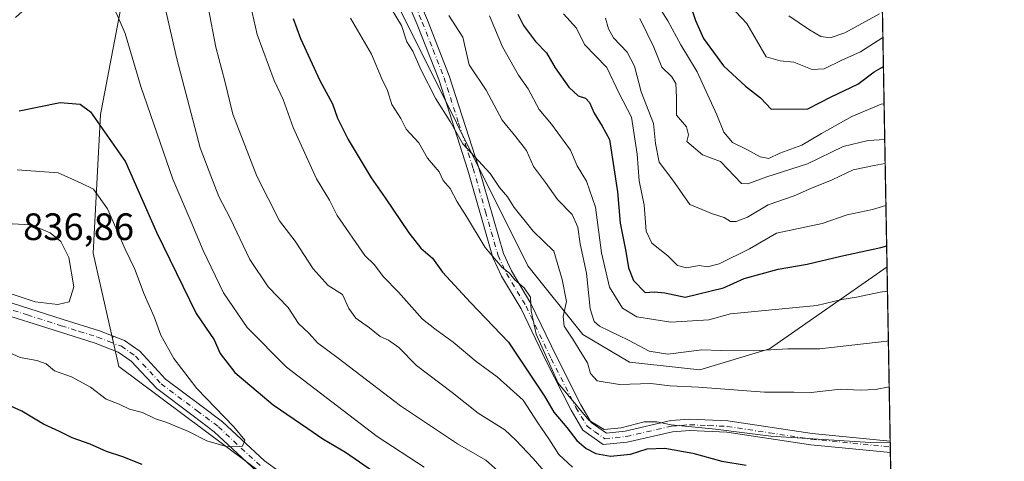
# Model space of a CAD drawing. Units: metres. Extents: x 620890 to 624341, y 4741060 to 4743434.
# Drawn here: x 624079 to 624337, y 4742775 to 4742891 of the extents above; entities that cross this region are included whole.
import ezdxf

# ---------------------------------------------------------------- set-up
doc = ezdxf.new("R2010")
doc.units = ezdxf.units.M
doc.header["$MEASUREMENT"] = 0
doc.linetypes.add('DGN Style 4', pattern=[2.6384748266838614, 1.318413404963828, -0.6592067024819142, 0.001648016756204785, -0.6592067024819142])
for name, color, linetype, lineweight in [('Arbolado forestal CxS', 92, 'Continuous', 0), ('Camino Cxs', 7, 'Continuous', 0), ('Camino eje', 30, 'DGN Style 4', 13), ('Centroide de Edificación ligera', 7, 'Continuous', 0), ('Comarca CxS', 21, 'Continuous', 0), ('Comunidad Autónoma CxS', 142, 'Continuous', 0), ('Curva de nivel maestra', 30, 'Continuous', 30), ('Curva de nivel normal', 30, 'Continuous', 0), ('Municipio CxS', 4, 'Continuous', 0), ('Provincia CxS', 1, 'Continuous', 0), ('Rótulo de punto de cota en terreno', 7, 'Continuous', 0)]:
    doc.layers.add(name, color=color, linetype=linetype, lineweight=lineweight)
doc.styles.add('Style-Arial', font='txt')

msp = doc.modelspace()

# ---------------------------------------------------------------- linework, layer by layer
at = {"layer": 'Arbolado forestal CxS', "color": 92, "linetype": 'Continuous', "lineweight": 0, "extrusion": (-0.007510511709863805, 0.4160546074055385, 0.9093086142066835), "elevation": 1969291.703198266, "flags": 128}
msp.add_lwpolyline([(-709806.9835104526, -4301580.979432184), (-709806.9835104526, -4301421.296844878)], dxfattribs=at)
at = {"layer": 'Arbolado forestal CxS', "color": 92, "linetype": 'Continuous', "lineweight": 0, "extrusion": (-0.006536803931313914, 0.3620955806408857, 0.9321180508254862), "elevation": 1713999.004883058, "flags": 128}
msp.add_lwpolyline([(-709811.5132056416, -4409369.112022376), (-709811.5132056415, -4409320.005091205)], dxfattribs=at)
at = {"layer": 'Arbolado forestal CxS', "color": 92, "linetype": 'Continuous', "lineweight": 0, "extrusion": (-0.005700955175346792, 0.3158798873290112, 0.9487820592164989), "elevation": 1495343.168469946, "flags": 128}
msp.add_lwpolyline([(-709788.5981616911, -4488193.047847523), (-709788.5981616911, -4488191.488331401)], dxfattribs=at)
at = {"layer": 'Arbolado forestal CxS', "color": 92, "linetype": 'Continuous', "lineweight": 0, "extrusion": (-0.005697072051808496, 0.3158994412855027, 0.9487755721800302), "elevation": 1495438.327674676, "flags": 128}
msp.add_lwpolyline([(-709725.1822074961, -4488169.811333189), (-709725.1822074961, -4488168.250647202)], dxfattribs=at)
at = {"layer": 'Arbolado forestal CxS', "color": 92, "linetype": 'Continuous', "lineweight": 0, "extrusion": (-0.007280255189348776, 0.4034941465496645, 0.9149532619672635), "elevation": 1909865.256979632, "flags": 128}
msp.add_lwpolyline([(-709765.7470784234, -4328088.164156524), (-709765.7470784234, -4328083.123515959)], dxfattribs=at)
at = {"layer": 'Arbolado forestal CxS', "color": 92, "linetype": 'Continuous', "lineweight": 0}
for points in [[(624074.8715000004, 4742984.1797, 788.7428999999976), (624102.6457000002, 4743004.3705, 787.3794999999955), (624129.4644999999, 4743048.449899999, 780.626099999994), (624132.3284999998, 4743044.211100001, 780.797000000006), (624116.0547000002, 4742998.620300001, 794.1205999999949), (624117.0119000003, 4742974.6643, 801.4931000000071), (624110.3059, 4742921.9593, 815.2076999999991), (624099.7697000002, 4742866.3805, 824.2384000000021), (624097.8541000001, 4742829.965299999, 833.1340999999958), (624104.5573000005, 4742800.259299999, 832.7848999999987), (624188.7006999999, 4742737.5255, 829.631899999993), (624191.5743000006, 4742719.318499999, 827.3497000000062), (624181.9961000001, 4742698.236500001, 821.8638000000064), (624186.7845000002, 4742680.0295, 820.3999000000041), (624182.9533000002, 4742667.5725, 817.6432999999961), (624173.3750999998, 4742658.9475, 813.6637999999948), (624176.2489, 4742647.4487, 812.2455999999949), (624184.8679000001, 4742639.782500001, 812.9631999999983), (624181.0362999998, 4742625.408700001, 808.5688999999985), (624169.5431000004, 4742613.9099, 800.5271000000066), (624159.9654999999, 4742575.578700001, 784.7146000000066), (624162.8377, 4742535.331700001, 774.7519999999931)], [(624188.7006999999, 4742737.5255, 829.631899999993), (624104.5573000005, 4742800.259299999, 832.7848999999987), (624097.8541000001, 4742829.965299999, 833.1340999999958), (624099.7697000002, 4742866.3805, 824.2384000000021), (624110.3059, 4742921.9593, 815.2076999999991), (624117.0119000003, 4742974.6643, 801.4931000000071), (624116.0547000002, 4742998.620300001, 794.1205999999949), (624132.3284999998, 4743044.211100001, 780.797000000006), (624141.9143000003, 4743032.1599, 779.563599999994), (624146.7021000005, 4742980.412900001, 785.2470999999932), (624174.4753000002, 4742901.8347, 789.0448999999935), (624211.9424999999, 4742826.632300001, 792.7837000000001), (624226.4099000003, 4742808.6121, 787.9275999999954), (624238.6809, 4742801.3289, 785.8125), (624257.1606999999, 4742799.3007, 786.6647999999988), (624275.4336999999, 4742804.888499999, 783.5234000000055), (624306.3323999997, 4742826.3662, 776.1956999999966), (624307.2951999997, 4742773.029200001, 797)], [(624132.3284999998, 4743044.211100001, 780.797000000006), (624116.0547000002, 4742998.620300001, 794.1205999999949), (624117.0119000003, 4742974.6643, 801.4931000000071), (624110.3059, 4742921.9593, 815.2076999999991), (624099.7697000002, 4742866.3805, 824.2384000000021), (624097.8541000001, 4742829.965299999, 833.1340999999958), (624104.5573000005, 4742800.259299999, 832.7848999999987), (624188.7006999999, 4742737.5255, 829.631899999993), (624191.5743000006, 4742719.318499999, 827.3497000000062), (624181.9961000001, 4742698.236500001, 821.8638000000064), (624186.7845000002, 4742680.0295, 820.3999000000041), (624182.9533000002, 4742667.5725, 817.6432999999961), (624173.3750999998, 4742658.9475, 813.6637999999948), (624176.2489, 4742647.4487, 812.2455999999949), (624184.8679000001, 4742639.782500001, 812.9631999999983), (624181.0362999998, 4742625.408700001, 808.5688999999985), (624169.5431000004, 4742613.9099, 800.5271000000066), (624159.9654999999, 4742575.578700001, 784.7146000000066), (624162.8377, 4742535.331700001, 774.7519999999931)], [(624132.3284999998, 4743044.211100001, 780.797000000006), (624116.0547000002, 4742998.620300001, 794.1205999999949), (624117.0119000003, 4742974.6643, 801.4931000000071), (624110.3059, 4742921.9593, 815.2076999999991), (624099.7697000002, 4742866.3805, 824.2384000000021), (624097.8541000001, 4742829.965299999, 833.1340999999958), (624104.5573000005, 4742800.259299999, 832.7848999999987), (624188.7006999999, 4742737.5255, 829.631899999993), (624191.5743000006, 4742719.318499999, 827.3497000000062), (624181.9961000001, 4742698.236500001, 821.8638000000064), (624186.7845000002, 4742680.0295, 820.3999000000041), (624182.9533000002, 4742667.5725, 817.6432999999961), (624173.3750999998, 4742658.9475, 813.6637999999948), (624176.2489, 4742647.4487, 812.2455999999949), (624184.8679000001, 4742639.782500001, 812.9631999999983), (624181.0362999998, 4742625.408700001, 808.5688999999985), (624169.5431000004, 4742613.9099, 800.5271000000066), (624159.9654999999, 4742575.578700001, 784.7146000000066), (624162.8377, 4742535.331700001, 774.7519999999931)], [(624132.3284999998, 4743044.211100001, 780.797000000006), (624141.9143000003, 4743032.1599, 779.563599999994), (624146.7021000005, 4742980.412900001, 785.2470999999932), (624174.4753000002, 4742901.8347, 789.0448999999935), (624211.9424999999, 4742826.632300001, 792.7837000000001), (624226.4099000003, 4742808.6121, 787.9275999999954), (624238.6809, 4742801.3289, 785.8125), (624257.1606999999, 4742799.3007, 786.6647999999988), (624275.4336999999, 4742804.888499999, 783.5234000000055), (624306.3323999997, 4742826.3662, 776.1956999999966)], [(624132.3284999998, 4743044.211100001, 780.797000000006), (624141.9143000003, 4743032.1599, 779.563599999994), (624146.7021000005, 4742980.412900001, 785.2470999999932), (624174.4753000002, 4742901.8347, 789.0448999999935), (624211.9424999999, 4742826.632300001, 792.7837000000001), (624226.4099000003, 4742808.6121, 787.9275999999954), (624238.6809, 4742801.3289, 785.8125), (624257.1606999999, 4742799.3007, 786.6647999999988), (624275.4336999999, 4742804.888499999, 783.5234000000055), (624306.3323999997, 4742826.3662, 776.1956999999966)], [(624303.7117, 4742971.543299999, 709.7482000000019), (624306.3323999997, 4742826.3662, 776.1956999999966), (624275.4336999999, 4742804.888499999, 783.5234000000055), (624257.1606999999, 4742799.3007, 786.6647999999988), (624238.6809, 4742801.3289, 785.8125), (624226.4099000003, 4742808.6121, 787.9275999999954), (624211.9424999999, 4742826.632300001, 792.7837000000001), (624174.4753000002, 4742901.8347, 789.0448999999935)]]:
    msp.add_polyline3d(points, dxfattribs=at)
at = {"layer": 'Camino Cxs', "color": 7, "linetype": 'Continuous', "lineweight": 0, "extrusion": (-0.003632992295783843, 0.2017503515871584, 0.9794302410082287), "elevation": 955370.6880305259, "flags": 128}
msp.add_lwpolyline([(-709597.1022655803, -4633299.762253201), (-709597.1022655803, -4633296.739700155)], dxfattribs=at)
at = {"layer": 'Camino Cxs', "color": 7, "linetype": 'Continuous', "lineweight": 0}
for points in [[(624132.3601000002, 4743045.1801, 783.7249000000012), (624140.6901000004, 4743031.050100001, 782.4189000000042), (624142.4700999996, 4743026.4001, 782.1889999999986), (624152.4901000002, 4742972.620100001, 787.0507000000072), (624155.2600999996, 4742963.050100001, 785.5782999999938), (624164.7200999996, 4742939.3201, 787.1491999999998), (624175.0601000005, 4742914.940099999, 790.4333999999944), (624179.7200999996, 4742904.880100001, 790.726800000004), (624185.6300999997, 4742891.140100001, 794.4360000000015), (624191.3501000004, 4742876.5101, 791.0227000000014), (624199.0401, 4742852.640100001, 795.2312999999995), (624205.5500999996, 4742829.840100001, 797.0862999999954), (624207.7001, 4742825.340100001, 797.7783999999957), (624212.8101000005, 4742816.7301, 798.842499999999), (624219.4700999996, 4742802.880100001, 798.4934999999969), (624225.9200999998, 4742790.140100001, 799.2013000000007), (624228.6501000002, 4742785.540100001, 799.1931999999942), (624232.6001000004, 4742782.7601, 800.3125), (624237.5601000005, 4742783.270099999, 800.5507000000072), (624249.5000999998, 4742786.0101, 799.0354999999981), (624254.4801000003, 4742786.4001, 799.2448000000004), (624264.5000999998, 4742785.960100001, 799.355899999995), (624286.6401000004, 4742782.590100001, 798.4284000000043), (624307.1585999997, 4742780.600199999, 797.5427999999956)], [(624307.2119000005, 4742777.6403, 798.152700000006), (624286.2701000003, 4742779.670100001, 800.2093000000023), (624264.2200999996, 4742783.020099999, 798.5360999999976), (624254.5301000001, 4742783.450099999, 800.733699999997), (624249.9501, 4742783.090100001, 801.297200000001), (624238.0401, 4742780.360099999, 805.3521000000038), (624231.8101000005, 4742779.720100001, 804.813599999994), (624226.4401000004, 4742783.4901, 802.4649000000064), (624223.3400999998, 4742788.7301, 804.5960000000051), (624216.8300999999, 4742801.5801, 802.3022999999957), (624210.2100999998, 4742815.340100001, 800.0265000000073), (624205.1001000004, 4742823.950099999, 798.6891999999935), (624202.7801000001, 4742828.790100001, 797.652900000001), (624196.2200999996, 4742851.790100001, 796.1313999999985), (624188.5800999999, 4742875.520099999, 792.4475999999996), (624182.9001000002, 4742890.020099999, 795.6585000000051), (624177.0301000001, 4742903.6801, 790.7888999999996), (624172.3701, 4742913.7501, 789.9930000000023), (624161.9901000002, 4742938.190099999, 789.3595999999961), (624152.4700999996, 4742962.090100001, 786.5941000000021), (624149.6201, 4742971.940099999, 789.435500000007), (624139.6201, 4743025.600099999, 784.426900000006), (624138.0201000003, 4743029.770099999, 784.9217999999966), (624130.2801000001, 4743042.9001, 783.6279000000069)], [(624179.7200999996, 4742904.880100001, 790.726800000004), (624185.6300999997, 4742891.140100001, 794.4360000000015), (624191.3501000004, 4742876.5101, 791.0227000000014), (624199.0401, 4742852.640100001, 795.2312999999995), (624205.5500999996, 4742829.840100001, 797.0862999999954), (624207.7001, 4742825.340100001, 797.7783999999957), (624212.8101000005, 4742816.7301, 798.842499999999), (624219.4700999996, 4742802.880100001, 798.4934999999969), (624225.9200999998, 4742790.140100001, 799.2013000000007), (624228.6501000002, 4742785.540100001, 799.1931999999942), (624232.6001000004, 4742782.7601, 800.3125), (624237.5601000005, 4742783.270099999, 800.5507000000072), (624249.5000999998, 4742786.0101, 799.0354999999981), (624254.4801000003, 4742786.4001, 799.2448000000004), (624264.5000999998, 4742785.960100001, 799.355899999995), (624286.6401000004, 4742782.590100001, 798.4284000000043), (624307.1588000003, 4742780.600199999, 797.5427999999956), (624307.2119000005, 4742777.6403, 798.152700000006), (624286.2701000003, 4742779.670100001, 800.2093000000023), (624264.2200999996, 4742783.020099999, 798.5360999999976), (624254.5301000001, 4742783.450099999, 800.733699999997), (624249.9501, 4742783.090100001, 801.297200000001), (624238.0401, 4742780.360099999, 805.3521000000038), (624231.8101000005, 4742779.720100001, 804.813599999994), (624226.4401000004, 4742783.4901, 802.4649000000064), (624223.3400999998, 4742788.7301, 804.5960000000051), (624216.8300999999, 4742801.5801, 802.3022999999957), (624210.2100999998, 4742815.340100001, 800.0265000000073), (624205.1001000004, 4742823.950099999, 798.6891999999935), (624202.7801000001, 4742828.790100001, 797.652900000001), (624196.2200999996, 4742851.790100001, 796.1313999999985), (624188.5800999999, 4742875.520099999, 792.4475999999996), (624182.9001000002, 4742890.020099999, 795.6585000000051), (624177.0301000001, 4742903.6801, 790.7888999999996)], [(624072.0900999998, 4742818.210100001, 837.709799999997), (624089.9501, 4742812.530099999, 836.5234999999958), (624099.4801000003, 4742809.5601, 835.5212999999932), (624106.0301000001, 4742807.020099999, 834.2409000000043), (624110.0601000005, 4742804.220100001, 833.2700000000042), (624116.8201000001, 4742796.9301, 832.1024000000034), (624126.1201, 4742789.970100001, 831.0942000000068), (624131.7801000001, 4742785.690099999, 831.600900000005), (624142.7801000001, 4742775.4901, 832.0013999999939), (624146.8901000004, 4742772.4801, 832.746499999994)], [(624072.0900999998, 4742818.210100001, 837.709799999997), (624089.9501, 4742812.530099999, 836.5234999999958), (624099.4801000003, 4742809.5601, 835.5212999999932), (624106.0301000001, 4742807.020099999, 834.2409000000043), (624110.0601000005, 4742804.220100001, 833.2700000000042), (624116.8201000001, 4742796.9301, 832.1024000000034), (624126.1201, 4742789.970100001, 831.0942000000068), (624131.7801000001, 4742785.690099999, 831.600900000005), (624142.7801000001, 4742775.4901, 832.0013999999939), (624146.8901000004, 4742772.4801, 832.746499999994)], [(624140.6201, 4742772.870100001, 831.9697000000016), (624129.6001000004, 4742783.090100001, 832.8138999999939), (624124.0800999999, 4742787.2601, 831.5518000000012), (624114.5401, 4742794.4001, 832.3692000000011), (624107.8300999999, 4742801.640100001, 834.5691999999982), (624104.4200999998, 4742804.0101, 835.6003999999957), (624098.3601000002, 4742806.350099999, 835.0062000000034), (624088.9301000005, 4742809.300100001, 835.3849000000046), (624071.1401000004, 4742814.950099999, 836.4440000000033)], [(624140.6201, 4742772.870100001, 831.9697000000016), (624129.6001000004, 4742783.090100001, 832.8138999999939), (624124.0800999999, 4742787.2601, 831.5518000000012), (624114.5401, 4742794.4001, 832.3692000000011), (624107.8300999999, 4742801.640100001, 834.5691999999982), (624104.4200999998, 4742804.0101, 835.6003999999957), (624098.3601000002, 4742806.350099999, 835.0062000000034), (624088.9301000005, 4742809.300100001, 835.3849000000046), (624071.1401000004, 4742814.950099999, 836.4440000000033)]]:
    msp.add_polyline3d(points, dxfattribs=at)
at = {"layer": 'Camino eje', "color": 30, "linetype": 'DGN Style 4', "lineweight": 13}
for points in [[(624181.3101000005, 4742897.450099999, 792.7905000000028), (624184.2651000004, 4742890.5801, 795.0512000000017), (624187.1051000003, 4742883.3301, 794.2651000000043), (624189.9650999998, 4742876.015100001, 791.7250000000058), (624193.8101000005, 4742864.0801, 794.7719999999972), (624197.6300999997, 4742852.215100001, 795.2658999999985), (624200.8850999996, 4742840.815099999, 797.0714000000008), (624204.1651, 4742829.315099999, 797.4137999999948), (624205.3251, 4742826.895099999, 797.875), (624206.4001000002, 4742824.645099999, 798.1683000000049), (624211.5100999996, 4742816.0351, 799.4891999999965), (624218.1501000002, 4742802.2301, 800.3567000000039), (624224.6300999997, 4742789.4351, 801.7599999999949), (624225.9951, 4742787.1351, 801.9330000000047), (624227.5450999998, 4742784.515100001, 800.1925000000047), (624229.5201000003, 4742783.1251, 800.3411000000052), (624232.2050999999, 4742781.2401, 802.5699000000022), (624237.8000999996, 4742781.815099999, 802.8570999999939), (624249.7251000004, 4742784.550100001, 800.202900000004), (624254.5050999997, 4742784.925100001, 799.9882999999973), (624259.5151000004, 4742784.7051, 799.6535000000005), (624264.3601000002, 4742784.4901, 798.9483999999939), (624275.4301000005, 4742782.8051, 797.1514000000025), (624286.4550999999, 4742781.130100001, 799.3438000000025), (624307.1852000002, 4742779.120800001, 797.8506000000052)], [(624071.6151000002, 4742816.5801, 836.8738000000012), (624080.5450999998, 4742813.7401, 836.4042999999947), (624089.4401000004, 4742810.915100001, 835.920499999993), (624094.1551000001, 4742809.440099999, 836.1429000000062), (624098.9200999998, 4742807.9551, 834.8647999999957), (624101.9501, 4742806.7851, 835.1888999999939), (624105.2251000004, 4742805.515100001, 834.8218000000053), (624108.9451000001, 4742802.9301, 833.6925000000047), (624115.6801000005, 4742795.665100001, 832.2663999999932), (624125.1001000004, 4742788.6151, 831.3460000000051), (624130.6901000004, 4742784.390100001, 832.1150000000052), (624141.7001, 4742774.1801, 831.9456999999966)]]:
    msp.add_polyline3d(points, dxfattribs=at)
at = {"layer": 'Centroide de Edificación ligera', "color": 7, "linetype": 'Continuous', "lineweight": 0}
msp.add_point((624103, 4742808, 834.8708999999944), dxfattribs=at)
at = {"layer": 'Comarca CxS', "color": 21, "linetype": 'Continuous', "lineweight": 0, "flags": 128}
msp.add_lwpolyline([(622839.162890535, 4743407.697522492), (624295.3700009441, 4743433.639982537), (624337.130000944, 4741120.289982563)], dxfattribs=at)
at = {"layer": 'Comunidad Autónoma CxS', "color": 142, "linetype": 'Continuous', "lineweight": 0, "flags": 128}
msp.add_lwpolyline([(621655.4843471524, 4741072.508596817), (620930.4500009177, 4741059.589982562), (620889.8300009179, 4743372.969982538), (622839.162890535, 4743407.697522492), (624295.3700009441, 4743433.639982537), (624337.130000944, 4741120.289982563)], close=True, dxfattribs=at)
at = {"layer": 'Curva de nivel maestra', "color": 30, "linetype": 'Continuous', "lineweight": 30, "flags": 128}
for points, elevation in [([(624254.4600000001, 4742895.780099999), (624256.04, 4742891.020099999), (624258.1399999997, 4742886.340100001), (624263.3600000005, 4742879.140100001), (624269.1299999999, 4742873.7601), (624273.0800000001, 4742870.7301), (624275.8600000005, 4742867.7601), (624285.5099999999, 4742867.8201), (624291.6399999997, 4742871.0001), (624298.6399999997, 4742874.3101), (624302.9199999999, 4742877.5701), (624305.3833, 4742878.9386)], 750), ([(624209.3600000005, 4742892.720100001), (624210.8399999999, 4742889.720100001), (624214.0199999996, 4742885.5001), (624216.9199999999, 4742882.5801), (624219.1200000001, 4742878.600099999), (624222.7100000001, 4742873.5101), (624225.2400000002, 4742871.220100001), (624227.0999999996, 4742870.670100001), (624228.1600000003, 4742869.4801), (624229.3799999999, 4742866.670100001), (624231.5300000003, 4742863.340100001), (624233.4100000003, 4742859.8301), (624235.5199999996, 4742846.0801), (624236.2000000002, 4742837.8201), (624237.7300000006, 4742830.4101), (624238.4299999997, 4742826.110099999), (624239.7699999996, 4742822.780099999), (624242.8200000003, 4742819.6801), (624245.2699999996, 4742819.800100001), (624247.9800000006, 4742819.520099999), (624253.3099999997, 4742818.380100001), (624263.3799999999, 4742820.880100001), (624268.7599999999, 4742823.350099999), (624277.7699999996, 4742825.780099999), (624285.3799999999, 4742827.0601), (624294.1900000004, 4742829.200099999), (624304.6699999999, 4742831.440099999), (624306.2324999999, 4742831.895500001)], 775.0000000000001), ([(624150.3499999996, 4742891.600099999), (624152.2699999996, 4742886.270099999), (624157.3899999997, 4742875.270099999), (624160.7000000002, 4742869.190099999), (624162.0099999999, 4742865.390100001), (624164.7599999999, 4742859.770099999), (624170.8300000001, 4742849.7601), (624174.5099999999, 4742844.530099999), (624180.7000000002, 4742835.300100001), (624183.9100000003, 4742831.2601), (624186.9699999997, 4742828.6501), (624189.5999999996, 4742824.9901), (624196.9600000001, 4742817.0001), (624206.9000000004, 4742806.630100001), (624216.3399999999, 4742792.4001), (624218.8399999999, 4742788.190099999), (624222.2100000001, 4742784.220100001), (624224.8600000005, 4742780.8201), (624227.2699999996, 4742778.700099999), (624229.7999999998, 4742777.340100001), (624233.6699999999, 4742776.720100001), (624238.9400000004, 4742777.210100001), (624243.29, 4742778.640100001), (624247.9400000004, 4742778.7501), (624255.2999999998, 4742777.5001), (624262.9100000003, 4742775.380100001), (624269.3499999996, 4742774.360099999)], 800), ([(624078.4100000003, 4742867.3201), (624089.1200000001, 4742869.470100001), (624094.4299999997, 4742869.050100001), (624097.0899999999, 4742867.100099999), (624106.29, 4742853.9001), (624114.4800000006, 4742835.5101), (624124.8399999999, 4742814.120100001), (624129.5599999997, 4742807.2401), (624131.1500000004, 4742803.640100001), (624135.0599999997, 4742798.6601), (624145.0999999996, 4742790.120100001), (624154.2199999997, 4742783.9801), (624158.1500000004, 4742781.2401), (624164.0899999999, 4742777.7501), (624176.2199999997, 4742769.3101)], 825), ([(624110.7199999997, 4742774.5001), (624105.6399999997, 4742776.5101), (624101.3099999997, 4742777.890100001), (624097.0599999997, 4742779.800100001), (624092.2999999998, 4742781.5001), (624089.0099999999, 4742783.1601), (624084.7999999998, 4742785.110099999), (624079.0499999998, 4742788.460100001), (624072.7999999998, 4742791.290100001)], 825)]:
    msp.add_lwpolyline(points, dxfattribs=dict(at, elevation=elevation))
at = {"layer": 'Curva de nivel normal', "color": 30, "linetype": 'Continuous', "lineweight": 0, "flags": 128}
for points, elevation in [([(624206.3200000003, 4742770.940099999), (624200.9400000004, 4742775.610099999), (624193.54, 4742779.890100001), (624178.5700000003, 4742789.880100001), (624162.1799999997, 4742802.390100001), (624156.7300000006, 4742806.460100001), (624154.5499999998, 4742808.9001), (624151.7800000003, 4742811.540100001), (624149, 4742815.6801), (624143.7800000003, 4742821.120100001), (624138.9699999997, 4742828.270099999), (624133.7999999998, 4742839.140100001), (624130.8399999999, 4742844.850099999), (624128.7400000002, 4742850.2301), (624125.9100000003, 4742857.5701), (624119.7800000003, 4742880.9901), (624110.4600000001, 4742921.9801), (624108.7000000002, 4742928.9801), (624107.8899999997, 4742931.270099999), (624106.3099999997, 4742932.7601), (624100.0499999998, 4742933.1601), (624092.7400000002, 4742930.530099999), (624083.6399999997, 4742923.920100001), (624076.3600000005, 4742919.2301)], 815), ([(624184.7599999999, 4742773.800100001), (624172.4299999997, 4742781.860099999), (624148.5599999997, 4742800.020099999), (624138.2800000003, 4742810.4901), (624132.0300000003, 4742819.5601), (624126.6699999999, 4742830.630100001), (624123.7599999999, 4742837.780099999), (624118.7400000002, 4742849.420100001), (624110.3300000001, 4742873.6801), (624106.1900000004, 4742887.6501), (624104.3300000001, 4742892.120100001), (624101.3399999999, 4742898.4901), (624097.3399999999, 4742902.5101), (624093.4699999997, 4742902.9901), (624089.6100000005, 4742901.440099999), (624083.4000000004, 4742897.270099999), (624077.4400000004, 4742891.8301)], 820), ([(624223.75, 4742773.8201), (624220.0899999999, 4742777.1501), (624217.54, 4742781.270099999), (624214.6399999997, 4742785.450099999), (624210.7599999999, 4742791.4101), (624203.9400000004, 4742797.460100001), (624198.3899999997, 4742801.5101), (624192.3300000001, 4742806.600099999), (624187.5700000003, 4742810.130100001), (624184.3300000001, 4742812.6801), (624178.0300000003, 4742819.710100001), (624174.0599999997, 4742823.7401), (624171.6200000001, 4742827.0101), (624169.1399999997, 4742829.340100001), (624161.8700000001, 4742839.890100001), (624159.8799999999, 4742843.9001), (624156.4400000004, 4742849.450099999), (624150.3399999999, 4742862.940099999), (624147.7400000002, 4742870.3101), (624145.3499999996, 4742875.3201), (624140.9100000003, 4742887.350099999), (624139.1399999997, 4742895.040100001)], 805), ([(624306.9001000002, 4742794.912900001), (624303.3099999997, 4742794.140100001), (624299.25, 4742794.0001), (624294.0800000001, 4742794.2301), (624286.3799999999, 4742793.360099999), (624281.8200000003, 4742793.4901), (624274.1399999997, 4742793.470100001), (624256.7999999998, 4742794.800100001), (624249.3499999996, 4742795.1601), (624244.3300000001, 4742795.7501), (624236.0599999997, 4742795.5101), (624230.1799999997, 4742796.4901), (624228.4600000001, 4742798.380100001), (624227.6799999997, 4742801.200099999), (624226.1399999997, 4742803.5101), (624223.8200000003, 4742807.380100001), (624221.5099999999, 4742810.7601), (624221.2599999999, 4742813.3201), (624222.1200000001, 4742817.2501), (624220.9800000006, 4742823.090100001), (624218.8200000003, 4742830.5001), (624213.4100000003, 4742835.720100001), (624208.4100000003, 4742841.9301), (624206.6299999999, 4742844.7601), (624204.54, 4742847.1801), (624202.0800000001, 4742850.9101), (624194.9500000002, 4742858.630100001), (624191.5700000003, 4742864.530099999), (624187.8200000003, 4742870.460100001), (624183.8600000005, 4742878.200099999), (624181.7400000002, 4742882.9901), (624180.1699999999, 4742885.460100001), (624178.8300000001, 4742889.7501), (624174.8499999996, 4742896.190099999)], 790), ([(624305.5596000003, 4742869.171200001), (624304.7599999999, 4742869.050100001), (624297.1200000001, 4742865.8201), (624289.1100000005, 4742861.370100001), (624283.9400000004, 4742858.3301), (624278.1799999997, 4742856.220100001), (624275.3099999997, 4742854.840100001), (624273.0300000003, 4742855.220100001), (624269.54, 4742857.170100001), (624265.7000000002, 4742859.020099999), (624263.4400000004, 4742861.7401), (624261.6600000003, 4742866.2501), (624256.4800000006, 4742877.600099999), (624252.1399999997, 4742884.640100001), (624248.75, 4742890.9301), (624244.9000000004, 4742897.090100001)], 755), ([(624217.4299999997, 4742771.450099999), (624213.3799999999, 4742776.0601), (624208.8600000005, 4742780.890100001), (624205.9199999999, 4742783.630100001), (624198.9500000002, 4742787.9801), (624192.0800000001, 4742793.4301), (624182.7599999999, 4742800.440099999), (624178.0999999996, 4742805.1601), (624175.4199999999, 4742807.120100001), (624173.2000000002, 4742808.100099999), (624170.3799999999, 4742810.340100001), (624166.8200000003, 4742812.880100001), (624165, 4742815.4301), (624163.3399999999, 4742819.100099999), (624159.5199999996, 4742821.520099999), (624155.5700000003, 4742825.880100001), (624150.8600000005, 4742833.120100001), (624146.7599999999, 4742838.4801), (624140.79, 4742850.1501), (624134.4600000001, 4742866.4801), (624132.3899999997, 4742875.0701), (624130.0300000003, 4742884.040100001), (624128.0300000003, 4742894.540100001)], 810), ([(624306.6829000004, 4742806.947799999), (624306.2599999999, 4742806.880100001), (624288.6399999997, 4742804.8201), (624280.3099999997, 4742804.8101), (624271.3099999997, 4742804.3301), (624262.6399999997, 4742804.420100001), (624257.6399999997, 4742804.5801), (624248.7800000003, 4742803.460100001), (624243.8799999999, 4742804.2301), (624238.4400000004, 4742807.140100001), (624230.8200000003, 4742810.840100001), (624229.4100000003, 4742811.9901), (624228.3300000001, 4742815.340100001), (624227.4100000003, 4742824.7401), (624225.75, 4742832.390100001), (624225.1200000001, 4742836.8201), (624223.6200000001, 4742840.140100001), (624219.7400000002, 4742844.0601), (624216.6500000004, 4742848.4901), (624213.4800000006, 4742852.720100001), (624211.6200000001, 4742856.880100001), (624208.8399999999, 4742860.540100001), (624205.25, 4742864.840100001), (624201.0199999996, 4742872.7601), (624196.54, 4742879.4001), (624194.8700000001, 4742886.6601), (624191.25, 4742892.360099999)], 785), ([(624306.4474999999, 4742819.9871), (624304.4900000002, 4742819.710100001), (624298.3099999997, 4742818.420100001), (624294.4600000001, 4742817.770099999), (624287.9000000004, 4742816.190099999), (624265.1799999997, 4742814.030099999), (624259.4800000006, 4742812.460100001), (624249.5199999996, 4742811.860099999), (624240.6200000001, 4742813.2601), (624236.8099999997, 4742815.550100001), (624233.4000000004, 4742821.0801), (624231.3700000001, 4742830.050100001), (624229.7300000006, 4742842.0701), (624227.4199999999, 4742848.9001), (624224.9800000006, 4742852.860099999), (624223.2100000001, 4742857.0001), (624218.1900000004, 4742863.790100001), (624214.9699999997, 4742867.630100001), (624212.0899999999, 4742873.100099999), (624209.4900000002, 4742876.6501), (624205.3499999996, 4742884.090100001), (624201.9299999997, 4742892.2501)], 780), ([(624306.0416000001, 4742842.472899999), (624302.5199999996, 4742841.420100001), (624295.8600000005, 4742840.030099999), (624289.3099999997, 4742837.7601), (624277.3099999997, 4742835.1801), (624270.2100000001, 4742831.130100001), (624262.2300000006, 4742827.1501), (624259.2100000001, 4742826.370100001), (624256.9800000006, 4742826.700099999), (624253.6399999997, 4742826.140100001), (624251.3300000001, 4742826.7501), (624248.79, 4742829.290100001), (624244.5700000003, 4742832.610099999), (624243.0700000003, 4742835.7501), (624242.5099999999, 4742842.600099999), (624241.1799999997, 4742848.9901), (624240.7300000006, 4742855.9901), (624239.1699999999, 4742865.700099999), (624235.9800000006, 4742871.850099999), (624232.7699999996, 4742878.700099999), (624226.8499999996, 4742884.690099999), (624224.7300000006, 4742889.0601), (624221.3300000001, 4742892.780099999)], 770), ([(624305.2460000003, 4742886.547800001), (624299.3499999996, 4742882.780099999), (624294.4699999997, 4742880.6601), (624289.8499999996, 4742878.3301), (624286.6399999997, 4742878.130100001), (624281.8499999996, 4742880.0801), (624278.2400000002, 4742880.440099999), (624274.54, 4742881.4801), (624269.5300000003, 4742890.270099999), (624266.5899999999, 4742893.290100001)], 745), ([(624304.3399999999, 4742892.7501), (624295.2400000002, 4742887.7601), (624291.4299999997, 4742886.470100001), (624288.9199999999, 4742886.8201), (624285.9400000004, 4742888.620100001), (624280.54, 4742892.220100001)], 740), ([(624307.1656, 4742780.2053), (624301.9800000006, 4742780.280099999), (624275.7999999998, 4742781.9301), (624261.29, 4742783.800100001), (624249.5999999996, 4742784.920100001), (624245.8399999999, 4742785.720100001), (624242.5599999997, 4742785.7301), (624236.5199999996, 4742784.0801), (624232.0599999997, 4742783.6801), (624228.04, 4742786.1501), (624219.9299999997, 4742795.850099999), (624214.1900000004, 4742808.6601), (624212.8200000003, 4742814.860099999), (624212.6399999997, 4742818.4301), (624211.0099999999, 4742820.880100001), (624208.54, 4742822.9801), (624207.2000000002, 4742824.7401), (624205.2300000006, 4742826.2401), (624200.79, 4742831.470100001), (624195.9100000003, 4742839.590100001), (624193.4299999997, 4742843.440099999), (624191.6100000005, 4742846.960100001), (624189.7000000002, 4742849.0801), (624188.6500000004, 4742851.340100001), (624185.6200000001, 4742854.870100001), (624183.3399999999, 4742858.920100001), (624180.0599999997, 4742862.5101), (624178.6500000004, 4742865.290100001), (624176.2400000002, 4742868.9801), (624175.0800000001, 4742872.620100001), (624173.6500000004, 4742875.7301), (624170.9299999997, 4742882.210100001), (624165.3700000001, 4742891.620100001)], 795), ([(624305.8421999998, 4742853.518300001), (624302.9800000006, 4742852.940099999), (624297.4400000004, 4742851.8301), (624291.9400000004, 4742849.210100001), (624286.4600000001, 4742846.9901), (624281.9199999999, 4742844.9901), (624275.0999999996, 4742842.640100001), (624269.7199999997, 4742839.440099999), (624266.7300000006, 4742838.2401), (624265.2400000002, 4742838.300100001), (624263.5899999999, 4742839.3101), (624260.4800000006, 4742840.270099999), (624254.5199999996, 4742842.7301), (624250.0800000001, 4742849.100099999), (624246.4699999997, 4742853.8101), (624245.5099999999, 4742858.7401), (624244.9900000002, 4742863.960100001), (624241.75, 4742872.340100001), (624240.0300000003, 4742879.040100001), (624238.0899999999, 4742882.690099999), (624234.4699999997, 4742886.5001), (624233.2100000001, 4742888.8201), (624232.3399999999, 4742891.630100001)], 765), ([(624305.7281999999, 4742859.8333), (624301.3399999999, 4742859.5101), (624294.7699999996, 4742857.940099999), (624285.4800000006, 4742853.420100001), (624274.7699999996, 4742850.040100001), (624269.7999999998, 4742848.1501), (624268.0899999999, 4742848.2401), (624262.6200000001, 4742854.030099999), (624257.8600000005, 4742855.790100001), (624253.7400000002, 4742859.2401), (624254.2000000002, 4742860.9901), (624253.6500000004, 4742863.120100001), (624251.0300000003, 4742866.200099999), (624251.0599999997, 4742870.790100001), (624250.8600000005, 4742874.4901), (624249.8099999997, 4742876.2301), (624247.1399999997, 4742878.8201), (624245.0599999997, 4742884.0601), (624241.4400000004, 4742891.590100001)], 760), ([(624071.6399999997, 4742805.770099999), (624078.6399999997, 4742802.5801), (624083.0199999996, 4742801.8101), (624085.4500000002, 4742800.950099999), (624087.6900000004, 4742799.040100001), (624092.1100000005, 4742797.460100001), (624097.0700000003, 4742794.7501), (624101.2599999999, 4742791.600099999), (624104.6200000001, 4742790.300100001), (624107.3600000005, 4742789.040100001), (624110.7599999999, 4742788.110099999), (624114.1699999999, 4742786.520099999), (624117.2000000002, 4742785.540100001), (624122.8700000001, 4742783.1601), (624127.6600000003, 4742780.7301), (624133.0599999997, 4742779.140100001), (624137.0700000003, 4742779.290100001), (624137.6200000001, 4742780.9001), (624134.7599999999, 4742784.360099999), (624125.0700000003, 4742794.420100001), (624118.9800000006, 4742802.3301), (624115.5899999999, 4742808.450099999), (624113.8700000001, 4742813.270099999), (624111.2199999997, 4742819.210100001), (624108.7000000002, 4742825.960100001), (624106.2000000002, 4742830.9801), (624101.54, 4742841.610099999), (624097.9000000004, 4742846.7401), (624094.6699999999, 4742848.350099999), (624088.6399999997, 4742851.0101), (624077.8200000003, 4742851.840100001)], 830), ([(624073.0899999999, 4742837.8301), (624067.4699999997, 4742836.940099999), (624060.3200000003, 4742832.880100001), (624058.4600000001, 4742830.9901), (624058.1600000003, 4742828.700099999), (624061.1600000003, 4742825.090100001), (624070.0499999998, 4742821.100099999), (624077.0599999997, 4742819.040100001), (624082.5999999996, 4742817.2301), (624088.5199999996, 4742816.4901), (624091.5199999996, 4742817.200099999), (624092.7300000006, 4742821.1601), (624091.4400000004, 4742828.790100001), (624089.3499999996, 4742833.030099999), (624086.5300000003, 4742835.3301), (624081.5499999998, 4742837.4001), (624073.0899999999, 4742837.8301)], 835)]:
    msp.add_lwpolyline(points, dxfattribs=dict(at, elevation=elevation))
at = {"layer": 'Municipio CxS', "color": 4, "linetype": 'Continuous', "lineweight": 0, "flags": 128}
msp.add_lwpolyline([(622839.162890535, 4743407.697522492), (624295.3700009441, 4743433.639982537), (624337.130000944, 4741120.289982563)], dxfattribs=at)
at = {"layer": 'Provincia CxS', "color": 1, "linetype": 'Continuous', "lineweight": 0, "flags": 128}
msp.add_lwpolyline([(621655.4843471524, 4741072.508596817), (620930.4500009177, 4741059.589982562), (620889.8300009179, 4743372.969982538), (622839.162890535, 4743407.697522492), (624295.3700009441, 4743433.639982537), (624337.130000944, 4741120.289982563)], close=True, dxfattribs=at)

# ---------------------------------------------------------------- texts
at = {"layer": 'Rótulo de punto de cota en terreno', "color": 7, "linetype": 'Continuous', "lineweight": 0, "style": 'Style-Arial'}
msp.add_text('836,86', height=7.000000000000002, dxfattribs=at).set_placement((624079.4096999997, 4742833.409700001))

doc.saveas('drawing.dxf')
